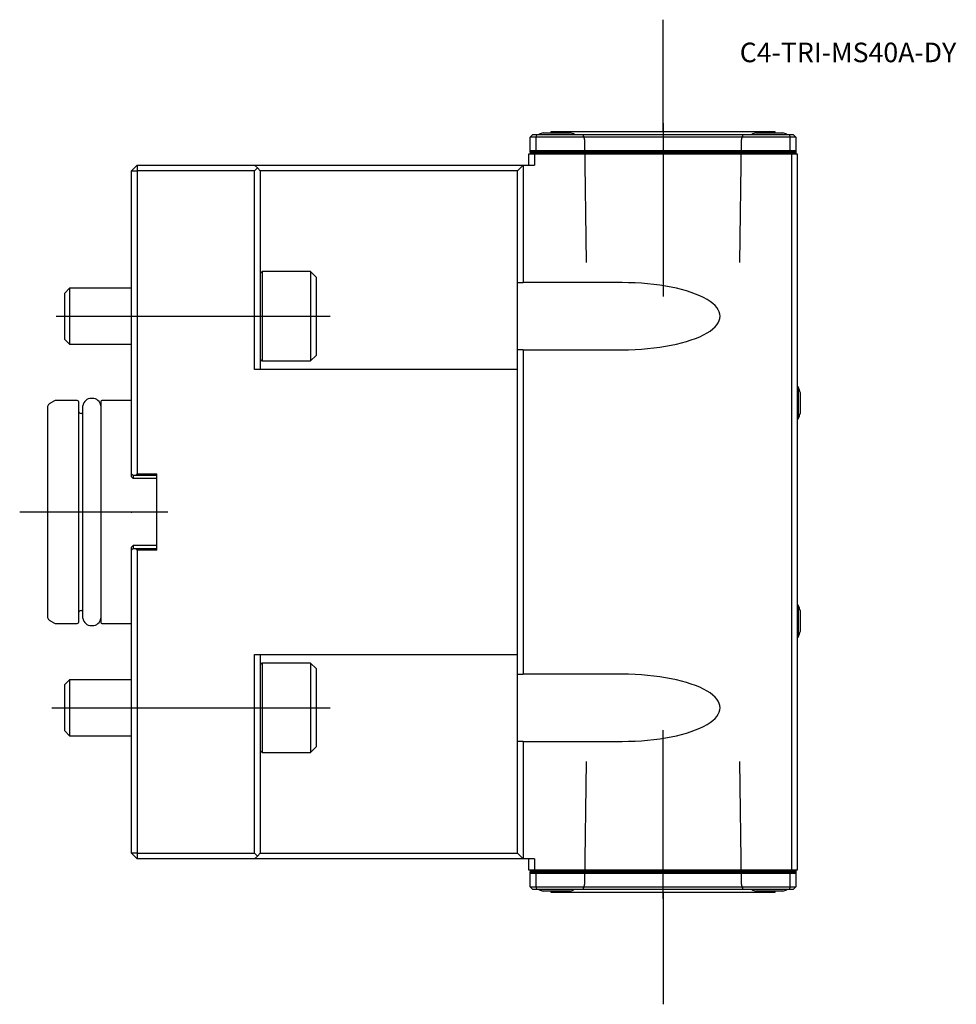
# Model space of a CAD drawing. Units: millimetres. Extents: x -20 to 147, y -88 to 88.
import ezdxf
from ezdxf.enums import TextEntityAlignment as Align
from ezdxf.lldxf.tags import DXFTag

# ---------------------------------------------------------------- set-up
doc = ezdxf.new("R2010")
doc.units = ezdxf.units.MM
for name, color, linetype in [('1', 4, 'Continuous'), ('4', 2, 'CENTER'), ('80', 6, 'Continuous'), ('81', 3, 'Continuous'), ('82', 3, 'Continuous'), ('SK1', 4, 'Continuous'), ('SK3', 1, 'DASHED2'), ('SK4', 2, 'CENTER'), ('SK6', 5, 'Continuous')]:
    doc.layers.add(name, color=color, linetype=linetype)
doc.styles.add('SEACAD_txt_shx', font='txt.shx')
tags = doc.linetypes.add('CENTER', pattern=[50.8, 31.75, -6.35, 6.35, -6.35]).pattern_tags.tags
tags[10:11] = [DXFTag(74, 4), DXFTag(75, 0), DXFTag(340, '0'), DXFTag(46, 0.0), DXFTag(50, 0.0), DXFTag(44, 0.0), DXFTag(45, 0.0)]
tags[8:9] = [DXFTag(74, 4), DXFTag(75, 0), DXFTag(340, '0'), DXFTag(46, 0.0), DXFTag(50, 0.0), DXFTag(44, 0.0), DXFTag(45, 0.0)]
tags[6:7] = [DXFTag(74, 4), DXFTag(75, 0), DXFTag(340, '0'), DXFTag(46, 0.0), DXFTag(50, 0.0), DXFTag(44, 0.0), DXFTag(45, 0.0)]
tags[4:5] = [DXFTag(74, 4), DXFTag(75, 0), DXFTag(340, '0'), DXFTag(46, 0.0), DXFTag(50, 0.0), DXFTag(44, 0.0), DXFTag(45, 0.0)]
tags = doc.linetypes.add('DASHED2', pattern=[9.525, 6.35, -3.175]).pattern_tags.tags
tags[6:7] = [DXFTag(74, 4), DXFTag(75, 0), DXFTag(340, '0'), DXFTag(46, 0.0), DXFTag(50, 0.0), DXFTag(44, 0.0), DXFTag(45, 0.0)]
tags[4:5] = [DXFTag(74, 4), DXFTag(75, 0), DXFTag(340, '0'), DXFTag(46, 0.0), DXFTag(50, 0.0), DXFTag(44, 0.0), DXFTag(45, 0.0)]

# ---------------------------------------------------------------- blocks, each defined once
blk = doc.blocks.new('SEANNOT_GROUP')
at = {"layer": 'SK6', "style": 'SEACAD_txt_shx'}
blk.add_text('C4-TRI-MS40A-DY', height=3.5, dxfattribs=at).set_placement((108.71, 83.9), align=Align.TOP_LEFT)

msp = doc.modelspace()

# ---------------------------------------------------------------- linework, layer by layer
at = {"layer": '1'}
for p, q in [((71.75, 67.5), (71.25, 67)), ((71.25, 64.6), (71.25, 67)), ((72.25, 67), (71.25, 67)), ((71.75, 67.5), (72.46, 67.5)), ((72.46, 67.5), (72.25, 67)), ((72.25, 67), (72.25, 64.6)), ((117.75, 67), (72.25, 67)), ((72.46, 67.5), (117.54, 67.5)), ((73.6, 67.78), (78.4, 67.78)), ((75, 68), (115, 68)), ((111.6, 67.78), (116.4, 67.78)), ((117.54, 67.5), (118.25, 67.5)), ((117.54, 67.5), (117.75, 67)), ((117.75, 64.6), (117.75, 67)), ((118.75, 67), (117.75, 67)), ((118.75, 67), (118.25, 67.5)), ((118.75, 67), (118.75, 64.6)), ((71, 62), (71, 64)), ((71, 64), (72, 64)), ((71.25, 64.3), (71.25, 64.6)), ((71.25, 64.6), (72.25, 64.6)), ((71.25, 64.3), (71.25, 64.2)), ((72.37, 64.3), (71.25, 64.3)), ((71.25, 64.2), (71.25, 64)), ((71.25, 64.2), (118.75, 64.2)), ((72, 64), (118, 64)), ((72, 64), (72, 62)), ((72.25, 64.6), (117.75, 64.6)), ((72.25, 64.6), (72.37, 64.3)), ((117.63, 64.3), (72.37, 64.3)), ((117.63, 64.3), (117.75, 64.6)), ((118.75, 64.3), (117.63, 64.3)), ((117.75, 64.6), (118.75, 64.6)), ((118, 64), (119, 64)), ((118, -64), (118, 64)), ((118.75, 64.6), (118.75, 64.3)), ((118.75, 64.3), (118.75, 64.2)), ((118.75, 64.2), (118.75, 64)), ((119, 64), (119, -64)), ((1, 62), (0, 61)), ((1, 62), (22, 62)), ((1, 62), (1, 61)), ((22, 62), (33.5, 62)), ((22.5, 61.5), (22, 62)), ((33.5, 62), (58.5, 62)), ((58.5, 62), (70, 62)), ((70, 62), (69, 61)), ((70, 62), (72, 62)), ((70, 62), (70, 41)), ((0, 61), (1, 61)), ((0, 6.8), (0, 61)), ((1, 61), (1, 6.8)), ((22, 61), (1, 61)), ((22, 61), (22.5, 61.5)), ((22, 25.5), (22, 61)), ((22.5, 61.5), (23, 61)), ((33.5, 61), (23, 61)), ((23, 61), (23, 38.12)), ((58.5, 61), (33.5, 61)), ((69, 61), (58.5, 61)), ((69, 41), (69, 61)), ((23.34, 43), (23, 42.66)), ((23.34, 43), (23.34, 27)), ((32, 43), (23.34, 43)), ((32, 43), (32, 27)), ((33, 42), (32, 43)), ((33, 42), (33, 28)), ((69, 29), (69, 41)), ((69, 41), (70, 41)), ((87.67, 41), (70, 41)), ((23, 38.12), (23, 31.88)), ((23, 31.88), (23, 25.5)), ((70, 29), (69, 29)), ((69, -29), (69, 29)), ((70, 29), (70, -29)), ((70, 29), (87.67, 29)), ((23, 27.34), (23.34, 27)), ((23.34, 27), (32, 27)), ((32, 27), (33, 28)), ((69, 25.5), (22, 25.5)), ((119.17, 22.35), (119, 22.35)), ((119.17, 22.35), (119.17, 16.65)), ((119.54, 21.3), (119.54, 17.7)), ((119, 16.65), (119.17, 16.65)), ((0, 6.3), (0, 6.8)), ((0, 6.8), (0.3, 6.5)), ((0.3, 6), (0, 6.3)), ((0.7, 6.5), (0.3, 6.5)), ((0.3, 6.5), (0.3, 6)), ((4.5, 6), (0.3, 6)), ((0.7, 6.5), (1, 6.8)), ((4.5, 6.5), (0.7, 6.5)), ((1, 6.8), (4.5, 6.8)), ((4.5, -6.8), (4.5, 6.8)), ((0, -6.3), (0.3, -6)), ((0, -6.8), (0, -6.3)), ((0.3, -6.5), (0, -6.8)), ((0, -61), (0, -6.8)), ((4.5, -6), (0.3, -6)), ((0.3, -6), (0.3, -6.5)), ((0.3, -6.5), (0.7, -6.5)), ((1, -6.8), (0.7, -6.5)), ((0.7, -6.5), (4.5, -6.5)), ((1, -6.8), (1, -61)), ((4.5, -6.8), (1, -6.8)), ((119.17, -16.65), (119, -16.65)), ((119.17, -16.65), (119.17, -22.35)), ((119.54, -17.7), (119.54, -21.3)), ((119, -22.35), (119.17, -22.35)), ((22, -25.5), (69, -25.5)), ((22, -61), (22, -25.5)), ((23, -25.5), (23, -31.88)), ((23.34, -27), (23, -27.34)), ((23.34, -27), (23.34, -43)), ((32, -27), (23.34, -27)), ((32, -27), (32, -43)), ((33, -28), (32, -27)), ((33, -28), (33, -42)), ((69, -41), (69, -29)), ((69, -29), (70, -29)), ((87.67, -29), (70, -29)), ((23, -31.88), (23, -38.12)), ((23, -38.12), (23, -61)), ((32, -43), (33, -42)), ((70, -41), (69, -41)), ((69, -61), (69, -41)), ((70, -41), (70, -62)), ((70, -41), (87.67, -41)), ((23, -42.66), (23.34, -43)), ((23.34, -43), (32, -43)), ((0, -61), (1, -62)), ((1, -61), (0, -61)), ((1, -61), (22, -61)), ((1, -61), (1, -62)), ((22.5, -61.5), (22, -61)), ((22, -62), (22.5, -61.5)), ((23, -61), (22.5, -61.5)), ((23, -61), (33.5, -61)), ((33.5, -61), (58.5, -61)), ((58.5, -61), (69, -61)), ((69, -61), (70, -62)), ((22, -62), (1, -62)), ((33.5, -62), (22, -62)), ((58.5, -62), (33.5, -62)), ((70, -62), (58.5, -62)), ((72, -62), (70, -62)), ((71, -64), (71, -62)), ((72, -62), (72, -64)), ((72, -64), (71, -64)), ((71.25, -64), (71.25, -64.2)), ((71.25, -64.2), (71.25, -64.3)), ((71.25, -64.2), (118.75, -64.2)), ((71.25, -64.3), (72.37, -64.3)), ((71.25, -64.6), (71.25, -64.3)), ((72.25, -64.6), (71.25, -64.6)), ((71.25, -67), (71.25, -64.6)), ((118, -64), (72, -64)), ((72.37, -64.3), (72.25, -64.6)), ((72.25, -64.6), (72.25, -67)), ((117.75, -64.6), (72.25, -64.6)), ((72.37, -64.3), (117.63, -64.3)), ((117.63, -64.3), (118.75, -64.3)), ((117.75, -64.6), (117.63, -64.3)), ((118.75, -64.6), (117.75, -64.6)), ((117.75, -67), (117.75, -64.6)), ((119, -64), (118, -64)), ((118.75, -64), (118.75, -64.2)), ((118.75, -64.2), (118.75, -64.3)), ((118.75, -64.3), (118.75, -64.6)), ((118.75, -64.6), (118.75, -67)), ((71.25, -67), (72.25, -67)), ((71.75, -67.5), (71.25, -67)), ((72.46, -67.5), (71.75, -67.5)), ((72.25, -67), (117.75, -67)), ((72.25, -67), (72.46, -67.5)), ((117.54, -67.5), (72.46, -67.5)), ((78.4, -67.75), (73.6, -67.75)), ((74.95, -67.78), (73.6, -67.78)), ((115, -68), (75, -68)), ((116.4, -67.78), (111.6, -67.78)), ((117.75, -67), (117.54, -67.5)), ((118.25, -67.5), (117.54, -67.5)), ((117.75, -67), (118.75, -67)), ((118.75, -67), (118.25, -67.5))]:
    msp.add_line(p, q, dxfattribs=at)
for centre, radius, start, end in [((76, 60.15), 8, 107.4576, 113.2285), ((74.5, 68), 0.5, 333.8961, 0), ((76, 60.15), 8, 66.7715, 72.5424), ((114, 60.15), 8, 107.4576, 113.2285), ((115.5, 68), 0.5, 180, 206.1039), ((114, 60.15), 8, 66.7715, 72.5424), ((112.78, 19.5), 7, 14.9006, 24.0255), ((112.78, 19.5), 7, 335.9745, 345.0994), ((112.78, -19.5), 7, 14.9006, 24.0255), ((112.78, -19.5), 7, 335.9745, 345.0994), ((76, -60.15), 8, 246.7715, 252.5424), ((76, -60.12), 8, 247.3224, 252.5424), ((74.5, -68), 0.5, 0, 30), ((76, -60.12), 8, 287.4576, 292.6776), ((114, -60.15), 8, 246.7715, 252.5424), ((115.5, -68), 0.5, 153.8961, 180), ((114, -60.15), 8, 287.4576, 293.2285)]:
    msp.add_arc(centre, radius, start, end, dxfattribs=at)
for centre in [(87.67, 35), (87.67, -35)]:
    msp.add_ellipse(centre, major_axis=(-17.54, 0), ratio=0.34202, start_param=1.570796, end_param=4.712389, dxfattribs=at)
at = {"layer": '4'}
for p, q in [((95, 69.49), (95, 43)), ((95, -69.12), (95, -42.8))]:
    msp.add_line(p, q, dxfattribs=at)
at = {"layer": '80'}
msp.add_line((0, 0), (-20, 0), dxfattribs=at)
msp.add_point((0, 0), dxfattribs=at)
at = {"layer": '81'}
msp.add_line((95, 68), (95, 88), dxfattribs=at)
msp.add_point((95, 68), dxfattribs=at)
at = {"layer": '82'}
msp.add_line((95, -68), (95, -88), dxfattribs=at)
msp.add_point((95, -68), dxfattribs=at)
at = {"layer": 'SK1'}
for p, q in [((-11.08, 40), (-12, 39.08)), ((-12, 39.08), (-12, 30.92)), ((-11.08, 40), (-11.08, 30)), ((0, 40), (-11.08, 40)), ((-12, 30.92), (-11.08, 30)), ((-11.08, 30), (0, 30)), ((-13.75, 19.88), (-14.75, 19.31)), ((-9.7, 19.95), (-13.5, 19.95)), ((-9.5, 19.75), (-9.5, -19.75)), ((-7, 20.3), (-7.2, 20.3)), ((-5.5, 19.75), (-5.5, -19.75)), ((0, 19.95), (-5.3, 19.95)), ((-15, 18.87), (-15, -18.87)), ((-8.7, 17.6), (-9, 17.6)), ((-8.7, -19), (-8.7, 19)), ((-9, -17.6), (-8.7, -17.6)), ((-14.75, -19.31), (-13.75, -19.88)), ((-13.5, -19.95), (-9.7, -19.95)), ((-7.2, -20.3), (-7, -20.3)), ((-5.3, -19.95), (0, -19.95)), ((-11.08, -30), (-12, -30.92)), ((-12, -30.92), (-12, -39.08)), ((-11.08, -30), (-11.08, -40)), ((0, -30), (-11.08, -30)), ((-12, -39.08), (-11.08, -40)), ((-11.08, -40), (0, -40))]:
    msp.add_line(p, q, dxfattribs=at)
for centre, radius, start, end in [((-13.5, 19.45), 0.5, 90, 120), ((-9.7, 19.75), 0.2, 0, 90), ((-7.2, 18.78), 1.52, 90, 171.8288), ((-7, 18.78), 1.52, 8.1712, 90), ((-5.3, 19.75), 0.2, 90, 180), ((-14.5, 18.87), 0.5, 120, 180), ((-9, 18.1), 0.5, 180, 270), ((-9, -18.1), 0.5, 90, 180), ((-14.5, -18.87), 0.5, 180, 240), ((-7.2, -18.78), 1.52, 188.1712, 270), ((-7, -18.78), 1.52, 270, 351.8288), ((-13.5, -19.45), 0.5, 240, 270), ((-9.7, -19.75), 0.2, 270, 0), ((-5.3, -19.75), 0.2, 180, 270)]:
    msp.add_arc(centre, radius, start, end, dxfattribs=at)
at = {"layer": 'SK3'}
for p, q in [((80.64, 67.51), (80.99, 66.55)), ((109.01, 66.55), (109.35, 67.51)), ((80.99, 66.55), (81.27, 44.6)), ((108.73, 44.6), (109.01, 66.55)), ((81.27, -44.6), (80.99, -66.55)), ((109.01, -66.55), (108.73, -44.6)), ((80.99, -66.55), (80.64, -67.51)), ((109.35, -67.51), (109.01, -66.55))]:
    msp.add_line(p, q, dxfattribs=at)
at = {"layer": 'SK4'}
for p, q in [((95, 69.49), (95, 38.54)), ((-13.48, 35), (35.47, 35)), ((6.49, 0), (-16.61, 0)), ((-14.24, -35), (35.47, -35)), ((95, -69.12), (95, -38.97))]:
    msp.add_line(p, q, dxfattribs=at)

# ---------------------------------------------------------------- block references
at = {"layer": 'SK6'}
msp.add_blockref('SEANNOT_GROUP', (0, 0), dxfattribs=at)

doc.saveas('drawing.dxf')
